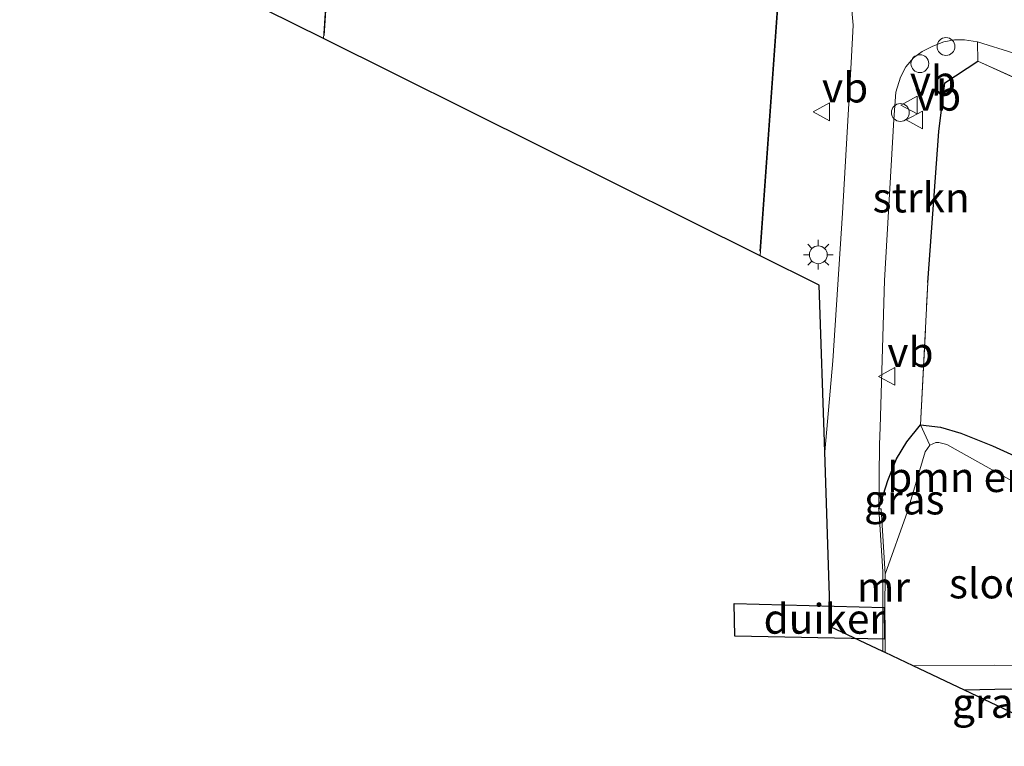
# Model space of a CAD drawing. Units: metres. Extents: x 139990 to 148607, y 524998 to 529807.
# Drawn here: x 144792 to 144874, y 528657 to 528718 of the extents above; entities that cross this region are included whole.
import ezdxf
from ezdxf.enums import TextEntityAlignment as Align

# ---------------------------------------------------------------- set-up
doc = ezdxf.new("R2010")
doc.units = ezdxf.units.M
doc.linetypes.add('IE-TERREINAFSCHEIDING', pattern=[10, 8, -2])
doc.layers.get('0').update_dxf_attribs({"lineweight": 25})
for name, color, linetype, lineweight in [('B-ME-AL-OVERIG-S-B1', 7, 'Continuous', 18), ('B-ME-GR-BOMENSTRUIKEN-GV-B6', 93, 'Continuous', 18), ('B-ME-GR-STRUIKEN-GV-B6', 93, 'Continuous', 18), ('B-ME-IE-GRASLAND-GV-B6', 93, 'Continuous', 18), ('B-ME-IE-GRONDWERKLIJN-GROND_INGERICHT-GV-B6', 253, 'Continuous', 18), ('B-ME-IE-MEUBILAIR_WEGMEUBILAIR-LICHTMAST-S-B1', 8, 'Continuous', 18), ('B-ME-IE-TERREINAFSCHEIDING-RASTERHEKWERK-L-B1', 8, 'IE-TERREINAFSCHEIDING', 18), ('B-ME-KG-KADASTRAAL-DAKRAND-L-B1', 13, 'Continuous', 18), ('B-ME-MW-MUUR-GV-B6', 8, 'IE-TERREINAFSCHEIDING-KUNSTMATIG', 18), ('B-ME-OG-BEBOUWING-GV-B6', 173, 'Continuous', 18), ('B-ME-OG-WATER-GV-B6', 153, 'Continuous', 18), ('B-ME-VH-VERH_SOORT-BITUMEN-GV-B6', 8, 'IE-TERREINAFSCHEIDING-NATUURLIJK-HOUTWAL', 18), ('B-ME-VH-VERH_SOORT-KLINKERS-GV-B6', 8, 'IE-TERREINAFSCHEIDING-NATUURLIJK-HOUTWAL', 18), ('B-ME-VW-MEUBILAIR_WEGMEUBILAIR-VERKEERSBORD-S-B1', 8, 'Continuous', 18)]:
    doc.layers.add(name, color=color, linetype=linetype, lineweight=lineweight)
for name, color, linetype in [('B-ME-GW-INSTEEKWATERGANG-L-B1', 10, 'Continuous'), ('B-ME-IE-TERREINAFSCHEIDING-HAAG-L-B1', 10, 'Continuous'), ('B-ME-KG-KADASTRAAL-OPNAMEDTMGRENS-L-B1', 10, 'Continuous'), ('B-ME-KW-DUIKER-GV-B6', 10, 'Continuous')]:
    doc.layers.add(name, color=color, linetype=linetype)
doc.styles.add('NLCS-ISO', font='NLCS-ISO.TTF')
doc.linetypes.add('IE-TERREINAFSCHEIDING-KUNSTMATIG', pattern='A,4,[82,NLCS.SHX,S=0.75,R=90,X=0,Y=0],4,-2', length=10)
doc.linetypes.add('IE-TERREINAFSCHEIDING-NATUURLIJK-HOUTWAL', pattern='A,7,-1.5,[67,NLCS.SHX,S=0.75,R=45,X=0,Y=0],-1.5,7,-1.5,[70,NLCS.SHX,S=0.75,R=0,X=0,Y=0],-1.5', length=20)

# ---------------------------------------------------------------- blocks, each defined once
blk = doc.blocks.new('lantaarnpaal')
for p, q in [((-0.884, 0.884), (-0.53, 0.53)), ((0, 0.75), (0, 1.25)), ((0.53, 0.53), (0.884, 0.884)), ((-0.75, 0), (-1.25, 0)), ((0.75, 0), (1.25, 0)), ((-0.53, -0.53), (-0.884, -0.884)), ((0, -0.75), (0, -1.25)), ((0.53, -0.53), (0.884, -0.884))]:
    blk.add_line(p, q)
blk.add_circle((0, 0), 0.75)
blk = doc.blocks.new('dtb')
blk.add_circle((0, 0), 0.75)
blk = doc.blocks.new('verkeersbord')
for p, q in [((0, 0.75), (-0.75, -0.625)), ((0.75, -0.625), (0, 0.75)), ((-0.75, -0.625), (0.75, -0.625))]:
    blk.add_line(p, q)

msp = doc.modelspace()

# ---------------------------------------------------------------- linework, layer by layer
at = {"layer": 'B-ME-GR-BOMENSTRUIKEN-GV-B6'}
msp.add_polyline3d([(144882.276, 528677.28, -1.406), (144882.005, 528673.258, -2.436), (144881.752, 528673.622, -2.436), (144880.735, 528674.856, -2.436), (144879.107, 528676.873, -2.436), (144875.091, 528679.521, -2.436), (144869.626, 528682.568, -2.436), (144868.957, 528682.741, -2.436), (144868.686, 528682.756, -2.436), (144868.176, 528682.536, -2.436), (144867.412, 528684.229, -1.075), (144869.083, 528684.027, -1.167), (144870.798, 528683.523, -1.217), (144873.446, 528682.463, -1.306), (144876.845, 528680.914, -1.406), (144880.548, 528678.736, -1.375), (144882.276, 528677.28, -1.406)], dxfattribs=at)
at = {"layer": 'B-ME-GR-STRUIKEN-GV-B6'}
msp.add_polyline3d([(144872.207, 528716.419, -1.158), (144872.234, 528714.809, -1.138), (144869.46, 528712.973, -0.963), (144868.935, 528708.883, -0.938), (144868.017, 528696.191, -0.938), (144867.412, 528684.229, -1.075), (144866.267, 528682.799, -1.125), (144865.395, 528681.377, -1.056), (144864.659, 528679.563, -1.019), (144863.908, 528677.162, -1.033), (144863.964, 528682.569, -0.99), (144864.007, 528684.01, -0.997), (144864.379, 528696.375, -1.058), (144865.162, 528709.89, -1.115), (144865.337, 528712.188, -1.108), (144865.725, 528713.457, -1.127), (144866.158, 528714.315, -1.127), (144866.812, 528715.071, -1.115), (144867.543, 528715.595, -1.121), (144868.452, 528716.065, -1.121), (144869.378, 528716.42, -1.133), (144870.27, 528716.596, -1.133), (144871.108, 528716.594, -1.158), (144872.207, 528716.419, -1.158)], dxfattribs=at)
at = {"layer": 'B-ME-GW-INSTEEKWATERGANG-L-B1'}
for points in [[(144863.908, 528677.162, -1.033), (144864.659, 528679.563, -1.019), (144865.395, 528681.377, -1.056), (144866.267, 528682.799, -1.125), (144867.412, 528684.229, -1.075), (144869.083, 528684.027, -1.167), (144870.798, 528683.523, -1.217), (144873.446, 528682.463, -1.306), (144876.845, 528680.914, -1.406), (144880.548, 528678.736, -1.375), (144882.276, 528677.28, -1.406)], [(144878.184, 528658.582, -1.028), (144877.931, 528661.452, -1.005), (144877.505, 528661.929, -1.005), (144874.931, 528662.029, -1.005), (144871.109, 528661.928, -1.005)]]:
    msp.add_polyline3d(points, dxfattribs=at)
at = {"layer": 'B-ME-IE-GRASLAND-GV-B6'}
for points in [[(144883.894, 528711.36, -1.052), (144883.787, 528709.546, -1.088), (144880.627, 528710.971, -1.132), (144877.28, 528712.501, -1.134), (144872.234, 528714.809, -1.138), (144872.207, 528716.419, -1.158), (144875.254, 528715.456, -1.158), (144880.459, 528713.035, -1.052), (144883.894, 528711.36, -1.052)], [(144868.176, 528682.536, -2.436), (144867.805, 528681.969, -2.436), (144866.323, 528676.959, -2.436), (144864.424, 528671.671, -2.436), (144864.108, 528677.174, -1.208), (144863.908, 528677.162, -1.033), (144864.659, 528679.563, -1.019), (144865.395, 528681.377, -1.056), (144866.267, 528682.799, -1.125), (144867.412, 528684.229, -1.075), (144868.176, 528682.536, -2.436)], [(144880.087, 528657.681, -2.436), (144878.184, 528658.582, -1.028), (144877.931, 528661.452, -1.005), (144877.505, 528661.929, -1.005), (144874.931, 528662.029, -1.005), (144871.109, 528661.928, -1.005), (144866.793, 528663.969, -2.436), (144873.653, 528664.029, -2.436), (144877.703, 528664.005, -2.436), (144878.874, 528663.894, -2.436), (144879.249, 528663.714, -2.436), (144879.582, 528663.198, -2.436), (144879.751, 528661.377, -2.436), (144880.087, 528657.681, -2.436)]]:
    msp.add_polyline3d(points, dxfattribs=at)
at = {"layer": 'B-ME-IE-GRONDWERKLIJN-GROND_INGERICHT-GV-B6'}
for points in [[(144883.787, 528709.546, -1.088), (144895.897, 528692.19, -1.406), (144882.276, 528677.28, -1.406), (144880.548, 528678.736, -1.375), (144876.845, 528680.914, -1.406), (144873.446, 528682.463, -1.306), (144870.798, 528683.523, -1.217), (144869.083, 528684.027, -1.167), (144867.412, 528684.229, -1.075), (144868.017, 528696.191, -0.938), (144868.935, 528708.883, -0.938), (144869.46, 528712.973, -0.963), (144872.234, 528714.809, -1.138), (144877.28, 528712.501, -1.134), (144880.627, 528710.971, -1.132), (144883.787, 528709.546, -1.088)], [(144878.184, 528658.582, -1.028), (144871.109, 528661.928, -1.005), (144874.931, 528662.029, -1.005), (144877.505, 528661.929, -1.005), (144877.931, 528661.452, -1.005), (144878.184, 528658.582, -1.028)]]:
    msp.add_polyline3d(points, dxfattribs=at)
at = {"layer": 'B-ME-IE-TERREINAFSCHEIDING-HAAG-L-B1'}
msp.add_polyline3d([(144868.017, 528696.191, -0.938), (144868.935, 528708.883, -0.938), (144869.46, 528712.973, -0.963), (144872.234, 528714.809, -1.138)], dxfattribs=at)
at = {"layer": 'B-ME-IE-TERREINAFSCHEIDING-RASTERHEKWERK-L-B1'}
msp.add_line((144867.412, 528684.229, -1.075), (144868.017, 528696.191, -0.938), dxfattribs=at)
for points in [[(144883.787, 528709.546, -1.088), (144880.627, 528710.971, -1.132), (144877.28, 528712.501, -1.134), (144872.234, 528714.809, -1.138)], [(144864.228, 528665.182, -1.009), (144864.224, 528671.916, -0.977), (144863.908, 528677.162, -1.033)]]:
    msp.add_polyline3d(points, dxfattribs=at)
at = {"layer": 'B-ME-KG-KADASTRAAL-DAKRAND-L-B1'}
msp.add_polyline3d([(144817.261, 528716.966, 5.902), (144819.411, 528749.419, 5.377), (144823.136, 528749.232, 5.389), (144835.45, 528737.825, 6.952), (144837.203, 528738.384, 6.989), (144839.955, 528736.155, 7.014), (144839.849, 528734.28, 7.064), (144855.635, 528723.183, 5.427), (144853.897, 528698.83, 4.753)], dxfattribs=at)
at = {"layer": 'B-ME-KG-KADASTRAAL-OPNAMEDTMGRENS-L-B1'}
msp.add_polyline3d([(144881.076, 528657.214, -2.436), (144880.087, 528657.681, -2.436), (144878.184, 528658.582, -1.028), (144871.109, 528661.928, -1.005), (144866.793, 528663.969, -2.436), (144864.426, 528665.089, -2.436), (144864.228, 528665.182, -1.009), (144859.839, 528667.258, -1.061), (144859.348, 528681.964, -1.005), (144858.882, 528695.97, -0.955), (144853.919, 528698.436, -1.286), (144835.556, 528707.563, -1.286), (144817.193, 528716.69, -1.286), (144804.968, 528722.767, -1.648), (144804.295, 528723.522, -1.603), (144801.496, 528726.66, -1.775), (144798.833, 528729.646, -1.748), (144797.709, 528730.906, -1.748), (144786.836, 528743.097, -1.73)], dxfattribs=at)
at = {"layer": 'B-ME-KW-DUIKER-GV-B6'}
msp.add_polyline3d([(144864.352, 528668.875, -2.436), (144864.375, 528666.205, -2.436), (144851.786, 528666.458, -2.436), (144851.729, 528669.229, -2.436), (144864.352, 528668.875, -2.436)], dxfattribs=at)
at = {"layer": 'B-ME-MW-MUUR-GV-B6'}
msp.add_polyline3d([(144864.424, 528671.671, -2.436), (144864.402, 528668.857, -2.436), (144864.422, 528666.796, -2.436), (144864.426, 528665.089, -2.436), (144864.228, 528665.182, -1.009), (144864.224, 528671.916, -0.977), (144863.908, 528677.162, -1.033), (144864.108, 528677.174, -1.208), (144864.424, 528671.671, -2.436)], dxfattribs=at)
at = {"layer": 'B-ME-OG-BEBOUWING-GV-B6'}
msp.add_polyline3d([(144853.919, 528698.436, -1.286), (144835.556, 528707.563, -1.286), (144817.193, 528716.69, -1.286), (144819.365, 528749.472, -1.286), (144823.157, 528749.281, -1.286), (144835.462, 528737.882, -1.286), (144837.214, 528738.44, -1.286), (144840.006, 528736.177, -1.286), (144839.901, 528734.305, -1.286), (144855.686, 528723.208, -1.286), (144853.919, 528698.436, -1.286)], dxfattribs=at)
at = {"layer": 'B-ME-OG-WATER-GV-B6'}
msp.add_polyline3d([(144877.703, 528664.005, -2.436), (144873.653, 528664.029, -2.436), (144866.793, 528663.969, -2.436), (144864.426, 528665.089, -2.436), (144864.422, 528666.796, -2.436), (144864.402, 528668.857, -2.436), (144864.424, 528671.671, -2.436), (144866.323, 528676.959, -2.436), (144867.805, 528681.969, -2.436), (144868.176, 528682.536, -2.436), (144868.686, 528682.756, -2.436), (144868.957, 528682.741, -2.436), (144869.626, 528682.568, -2.436), (144875.091, 528679.521, -2.436)], dxfattribs=at)
at = {"layer": 'B-ME-VH-VERH_SOORT-BITUMEN-GV-B6'}
msp.add_polyline3d([(144875.254, 528715.456, -1.158), (144872.207, 528716.419, -1.158), (144871.108, 528716.594, -1.158), (144870.27, 528716.596, -1.133), (144869.378, 528716.42, -1.133), (144868.452, 528716.065, -1.121), (144867.543, 528715.595, -1.121), (144866.812, 528715.071, -1.115), (144866.158, 528714.315, -1.127), (144865.725, 528713.457, -1.127), (144865.337, 528712.188, -1.108), (144865.162, 528709.89, -1.115), (144864.379, 528696.375, -1.058), (144864.007, 528684.01, -0.997), (144863.964, 528682.569, -0.99), (144863.908, 528677.162, -1.033), (144864.224, 528671.916, -0.977), (144864.228, 528665.182, -1.009), (144859.839, 528667.258, -1.061), (144859.348, 528681.964, -1.005), (144860.036, 528689.603, -0.94), (144860.849, 528702.029, -1.052), (144861.559, 528714.642, -1.065), (144861.738, 528717.823, -1.108), (144861.573, 528719.711, -1.121)], dxfattribs=at)
at = {"layer": 'B-ME-VH-VERH_SOORT-KLINKERS-GV-B6'}
for points in [[(144819.365, 528749.472, -1.286), (144817.193, 528716.69, -1.286), (144804.968, 528722.767, -1.648)], [(144859.348, 528681.964, -1.005), (144858.882, 528695.97, -0.955), (144853.919, 528698.436, -1.286), (144855.686, 528723.208, -1.286)], [(144861.573, 528719.711, -1.121), (144861.738, 528717.823, -1.108), (144861.559, 528714.642, -1.065), (144860.849, 528702.029, -1.052), (144860.036, 528689.603, -0.94), (144859.348, 528681.964, -1.005)]]:
    msp.add_polyline3d(points, dxfattribs=at)

# ---------------------------------------------------------------- block references
at = {"layer": 'B-ME-AL-OVERIG-S-B1', "rotation": 90}
for p in [(144869.545, 528716.026, -1.086), (144867.353, 528714.59, -1.108), (144865.711, 528710.479, -1.108)]:
    msp.add_blockref('dtb', p, dxfattribs=at)
at = {"layer": 'B-ME-IE-MEUBILAIR_WEGMEUBILAIR-LICHTMAST-S-B1', "rotation": 90}
msp.add_blockref('lantaarnpaal', (144858.808, 528698.526, -1.042), dxfattribs=at)
at = {"layer": 'B-ME-VW-MEUBILAIR_WEGMEUBILAIR-VERKEERSBORD-S-B1', "rotation": 90}
for p in [(144859.12, 528710.544, -1.03), (144866.511, 528711.109, -1.126), (144866.936, 528709.855, -1.124), (144864.616, 528688.307, -1.017)]:
    msp.add_blockref('verkeersbord', p, dxfattribs=at)

# ---------------------------------------------------------------- texts
at = {"layer": 'B-ME-GR-BOMENSTRUIKEN-GV-B6', "ltscale": 0.2, "style": 'NLCS-ISO'}
msp.add_text('bmn en strkn', height=2.5, dxfattribs=at).set_placement((144875.107, 528679.834), align=Align.MIDDLE_CENTER)
at = {"layer": 'B-ME-GR-STRUIKEN-GV-B6', "ltscale": 0.2, "style": 'NLCS-ISO'}
msp.add_text('strkn', height=2.5, dxfattribs=at).set_placement((144867.458, 528703.332), align=Align.MIDDLE_CENTER)
at = {"layer": 'B-ME-IE-GRASLAND-GV-B6', "ltscale": 0.2, "style": 'NLCS-ISO'}
for p in [(144866.042, 528677.95), (144873.44, 528660.855)]:
    msp.add_text('gras', height=2.5, dxfattribs=at).set_placement(p, align=Align.MIDDLE_CENTER)
at = {"layer": 'B-ME-KW-DUIKER-GV-B6', "ltscale": 0.2, "style": 'NLCS-ISO'}
msp.add_text('duiker', height=2.5, dxfattribs=at).set_placement((144859.319, 528667.928), align=Align.MIDDLE_CENTER)
at = {"layer": 'B-ME-MW-MUUR-GV-B6', "ltscale": 0.2, "style": 'NLCS-ISO'}
msp.add_text('mr', height=2.5, dxfattribs=at).set_placement((144864.285, 528670.613), align=Align.MIDDLE_CENTER)
at = {"layer": 'B-ME-OG-WATER-GV-B6', "ltscale": 0.2, "style": 'NLCS-ISO'}
msp.add_text('sloot', height=2.5, dxfattribs=at).set_placement((144873.788, 528670.896), align=Align.MIDDLE_CENTER)
at = {"layer": 'B-ME-VW-MEUBILAIR_WEGMEUBILAIR-VERKEERSBORD-S-B1', "ltscale": 0.2, "style": 'NLCS-ISO'}
for p in [(144866.511, 528711.109, -1.126), (144859.12, 528710.544, -1.03), (144866.936, 528709.855, -1.124), (144864.616, 528688.307, -1.017)]:
    msp.add_text('vb', height=2.5, dxfattribs=at).set_placement(p, align=Align.BOTTOM_LEFT)

doc.saveas('drawing.dxf')
